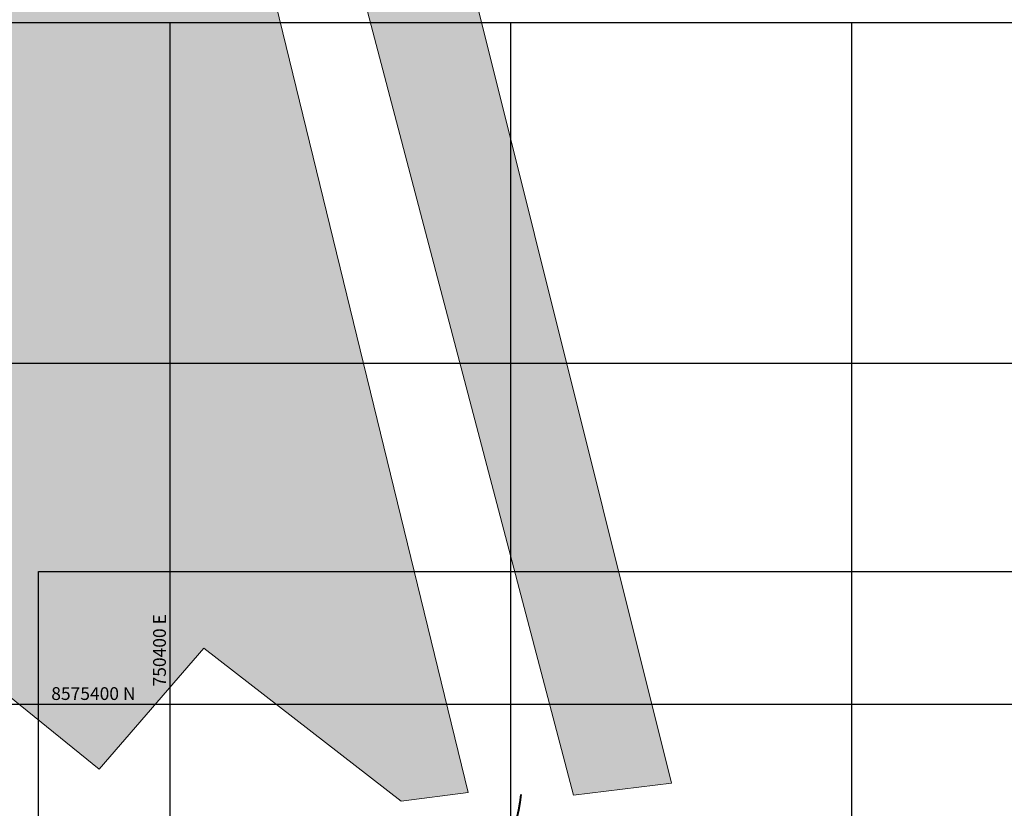
# Model space of a CAD drawing. Units: metres. Extents: x 749786 to 752670, y 8574200 to 8576753.
# Drawn here: x 750312 to 750889, y 8575339 to 8575802 of the extents above; entities that cross this region are included whole.
import ezdxf

# ---------------------------------------------------------------- set-up
doc = ezdxf.new("R2010")
doc.units = ezdxf.units.M
doc.header["$LTSCALE"] = 12.7
doc.header["$MEASUREMENT"] = 0
doc.layers.add('COORD_LIN', color=8, linetype='Continuous')
doc.layers.add('COORD_TXT', color=7, linetype='Continuous')
doc.layers.add('Eje', color=1, linetype='Continuous', lineweight=40)
doc.layers.add('Eti-Poblados', color=5, linetype='Continuous', lineweight=15)
doc.styles.add('L60', font='simplex', dxfattribs={"height": 10})

msp = doc.modelspace()

# ---------------------------------------------------------------- hatches: boundary and pattern name
at = {"layer": 'Eti-Poblados', "lineweight": 9}
msp.add_hatch(color=41, dxfattribs=at).paths.add_polyline_path([(750636.7, 8575346.73), (750694.21, 8575353.74), (750573.47, 8575837.01), (750683.69, 8575900.21), (750670.3, 8576004.51), (750740.22, 8576047.14), (750737.53, 8576217.34), (750841.12, 8576262.63), (750889.43, 8576322.27), (750885.02, 8576490.62), (750812.34, 8576486.41), (750726.62, 8576707.64), (750714.5, 8576753.27), (750362.6, 8576641.95), (750360.19, 8576585.91), (750334.81, 8576545.24), (750410.34, 8576234.03), (750493.96, 8575889.87)])
at = {"layer": 'Eti-Poblados'}
msp.add_hatch(color=41, dxfattribs=at).paths.add_polyline_path([(750287.76, 8576524.34), (750238.77, 8576535.63), (749923.74, 8576300.83), (749949.55, 8576003.63), (750183.52, 8575746.03), (750114.98, 8575688.12), (750270.78, 8575534.13), (750235.51, 8575461.24), (750358.4, 8575361.98), (750419.85, 8575432.88), (750535.65, 8575343.08), (750574.91, 8575348.22)])

# ---------------------------------------------------------------- linework, layer by layer
at = {"layer": 'COORD_LIN'}
for p, q in [((749800, 8575800), (751800, 8575800)), ((750400, 8574200), (750400, 8575800)), ((750600, 8574200), (750600, 8575800)), ((750800, 8574200), (750800, 8575800)), ((749800, 8575600), (751800, 8575600)), ((749800, 8575400), (751800, 8575400))]:
    msp.add_line(p, q, dxfattribs=at)
at = {"layer": 'COORD_TXT'}
msp.add_lwpolyline([(750322.74, 8575477.92), (751286.81, 8575477.92), (751286.81, 8574519.97), (750322.74, 8574519.97)], close=True, dxfattribs=at)
at = {"layer": 'Eje', "color": 251, "lineweight": 40}
msp.add_lwpolyline([(750605.74, 8575346.95, -0.269966), (750566.78, 8575289.92), (750521.11, 8575248.61)], format="xyb", dxfattribs=at)
at = {"layer": 'Eti-Poblados', "color": 41, "lineweight": 9}
msp.add_lwpolyline([(750636.7, 8575346.73), (750636.7, 8575346.73), (750694.21, 8575353.74), (750573.47, 8575837.01), (750683.69, 8575900.21), (750670.3, 8576004.51), (750740.22, 8576047.14), (750737.53, 8576217.34), (750841.12, 8576262.63), (750889.43, 8576322.27), (750885.02, 8576490.62), (750812.34, 8576486.41), (750726.62, 8576707.64), (750714.5, 8576753.27), (750362.6, 8576641.95), (750360.19, 8576585.91), (750334.81, 8576545.24), (750410.34, 8576234.03), (750493.96, 8575889.87), (750636.7, 8575346.73)], dxfattribs=at)
at = {"layer": 'Eti-Poblados', "color": 41}
msp.add_lwpolyline([(750574.91, 8575348.22), (750287.76, 8576524.34), (750238.77, 8576535.63), (749923.74, 8576300.83), (749949.55, 8576003.63), (750183.52, 8575746.03), (750114.98, 8575688.12), (750270.78, 8575534.13), (750235.51, 8575461.24), (750358.4, 8575361.98), (750419.85, 8575432.88), (750535.65, 8575343.08)], close=True, dxfattribs=at)

# ---------------------------------------------------------------- texts
at = {"layer": 'COORD_TXT', "style": 'L60'}
msp.add_text('750400 E', height=7.5, rotation=90, dxfattribs=at).set_placement((750397.5, 8575410.42))
msp.add_text('8575400 N', height=7.5, dxfattribs=at).set_placement((750330.24, 8575402.5))

doc.saveas('drawing.dxf')
